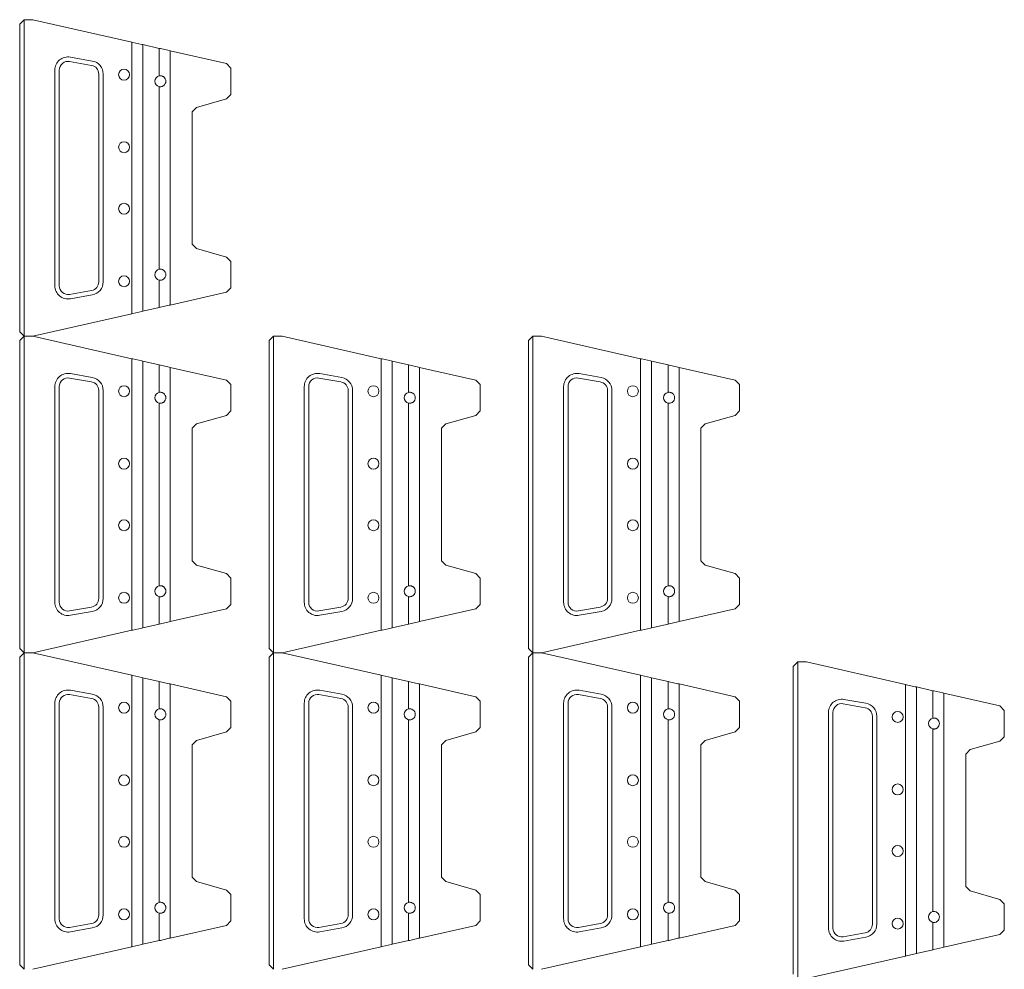
# Model space of a CAD drawing. Units: inches. Extents: x 510 to 1629, y -273 to 173.
# Drawn here: x 1319 to 1375, y -183 to -129 of the extents above; entities that cross this region are included whole.
import ezdxf

# ---------------------------------------------------------------- set-up
doc = ezdxf.new("R2010")
doc.units = ezdxf.units.IN
doc.header["$MEASUREMENT"] = 0
doc.layers.add('Ultra', color=1, linetype='Continuous')

# ---------------------------------------------------------------- blocks, each defined once
blk = doc.blocks.new('A$C47731C48')
at = {"color": 0, "linetype": 'Continuous', "lineweight": 0}
for p, q in [((1170.185, 1042.203), (1170.435, 1042.453)), ((1170.185, 1024.703), (1170.185, 1042.203)), ((1170.435, 1042.453), (1170.935, 1042.453)), ((1170.435, 1042.453), (1170.435, 1024.453)), ((1170.935, 1042.453), (1176.56, 1041.175)), ((1176.56, 1025.731), (1176.56, 1041.175)), ((1176.56, 1041.175), (1176.623, 1041.161)), ((1176.623, 1041.161), (1177.123, 1041.047)), ((1177.123, 1041.047), (1177.185, 1041.033)), ((1177.185, 1041.033), (1178.123, 1040.82)), ((1177.185, 1041.033), (1177.185, 1025.873)), ((1178.123, 1039.259), (1178.123, 1040.82)), ((1178.123, 1040.82), (1178.185, 1040.806)), ((1178.185, 1040.806), (1178.685, 1040.692)), ((1178.685, 1040.692), (1178.748, 1040.678)), ((1178.748, 1040.678), (1181.939, 1039.953)), ((1178.748, 1040.678), (1178.748, 1026.228)), ((1174.272, 1039.854), (1173.022, 1040.076)), ((1173.066, 1040.324), (1174.316, 1040.102)), ((1181.939, 1039.953), (1182.185, 1039.703)), ((1172.185, 1027.321), (1172.185, 1039.586)), ((1172.437, 1039.586), (1172.437, 1027.321)), ((1174.683, 1027.543), (1174.683, 1039.364)), ((1174.935, 1039.364), (1174.935, 1027.543)), ((1182.185, 1039.703), (1182.185, 1038.203)), ((1178.123, 1028.259), (1178.123, 1038.647)), ((1181.939, 1037.953), (1180.244, 1037.468)), ((1182.185, 1038.203), (1181.939, 1037.953)), ((1180.244, 1037.468), (1179.998, 1037.218)), ((1179.998, 1037.218), (1179.998, 1029.689)), ((1179.998, 1029.689), (1180.244, 1029.439)), ((1180.244, 1029.439), (1181.939, 1028.953)), ((1181.939, 1028.953), (1182.185, 1028.703)), ((1182.185, 1028.703), (1182.185, 1027.203)), ((1178.123, 1026.086), (1178.123, 1027.647)), ((1173.022, 1026.83), (1174.272, 1027.052)), ((1182.185, 1027.203), (1181.939, 1026.953)), ((1174.316, 1026.804), (1173.066, 1026.582)), ((1181.939, 1026.953), (1178.748, 1026.228)), ((1178.123, 1026.086), (1177.185, 1025.873)), ((1178.185, 1026.1), (1178.123, 1026.086)), ((1178.685, 1026.214), (1178.185, 1026.1)), ((1178.748, 1026.228), (1178.685, 1026.214)), ((1176.56, 1025.731), (1170.935, 1024.453)), ((1176.623, 1025.745), (1176.56, 1025.731)), ((1177.123, 1025.859), (1176.623, 1025.745)), ((1177.185, 1025.873), (1177.123, 1025.859)), ((1170.435, 1024.453), (1170.185, 1024.703)), ((1170.185, 1024.203), (1170.435, 1024.453)), ((1170.435, 1024.453), (1170.935, 1024.453)), ((1170.435, 1024.453), (1170.435, 1006.453)), ((1170.935, 1024.453), (1170.435, 1024.453)), ((1170.935, 1024.453), (1176.56, 1023.175)), ((1184.37, 1024.203), (1184.62, 1024.453)), ((1184.62, 1024.453), (1185.12, 1024.453)), ((1184.62, 1024.453), (1184.62, 1006.453)), ((1185.12, 1024.453), (1190.745, 1023.175)), ((1199.122, 1024.203), (1199.372, 1024.453)), ((1199.372, 1024.453), (1199.872, 1024.453)), ((1199.372, 1024.453), (1199.372, 1006.453)), ((1199.872, 1024.453), (1205.497, 1023.175)), ((1170.185, 1006.703), (1170.185, 1024.203)), ((1184.37, 1006.703), (1184.37, 1024.203)), ((1199.122, 1006.703), (1199.122, 1024.203)), ((1176.56, 1007.731), (1176.56, 1023.175)), ((1176.56, 1023.175), (1176.623, 1023.161)), ((1176.623, 1023.161), (1177.123, 1023.047)), ((1190.745, 1007.731), (1190.745, 1023.175)), ((1190.745, 1023.175), (1190.807, 1023.161)), ((1190.807, 1023.161), (1191.307, 1023.047)), ((1205.497, 1007.731), (1205.497, 1023.175)), ((1205.497, 1023.175), (1205.559, 1023.161)), ((1205.559, 1023.161), (1206.059, 1023.047)), ((1177.123, 1023.047), (1177.185, 1023.033)), ((1177.185, 1023.033), (1178.123, 1022.82)), ((1177.185, 1023.033), (1177.185, 1007.873)), ((1178.123, 1021.259), (1178.123, 1022.82)), ((1178.123, 1022.82), (1178.185, 1022.806)), ((1178.185, 1022.806), (1178.685, 1022.692)), ((1178.685, 1022.692), (1178.748, 1022.678)), ((1178.748, 1022.678), (1181.939, 1021.953)), ((1178.748, 1022.678), (1178.748, 1008.228)), ((1191.307, 1023.047), (1191.37, 1023.033)), ((1191.37, 1023.033), (1192.307, 1022.82)), ((1191.37, 1023.033), (1191.37, 1007.873)), ((1192.307, 1021.259), (1192.307, 1022.82)), ((1192.307, 1022.82), (1192.37, 1022.806)), ((1192.37, 1022.806), (1192.87, 1022.692)), ((1192.87, 1022.692), (1192.932, 1022.678)), ((1192.932, 1022.678), (1196.124, 1021.953)), ((1192.932, 1022.678), (1192.932, 1008.228)), ((1206.059, 1023.047), (1206.122, 1023.033)), ((1206.122, 1023.033), (1207.059, 1022.82)), ((1206.122, 1023.033), (1206.122, 1007.873)), ((1207.059, 1021.259), (1207.059, 1022.82)), ((1207.059, 1022.82), (1207.122, 1022.806)), ((1207.122, 1022.806), (1207.622, 1022.692)), ((1207.622, 1022.692), (1207.684, 1022.678)), ((1207.684, 1022.678), (1210.876, 1021.953)), ((1207.684, 1022.678), (1207.684, 1008.228)), ((1174.272, 1021.854), (1173.022, 1022.076)), ((1173.066, 1022.324), (1174.316, 1022.102)), ((1188.457, 1021.854), (1187.207, 1022.076)), ((1187.251, 1022.324), (1188.501, 1022.102)), ((1203.209, 1021.854), (1201.959, 1022.076)), ((1202.003, 1022.324), (1203.253, 1022.102)), ((1172.185, 1009.321), (1172.185, 1021.586)), ((1172.437, 1021.586), (1172.437, 1009.321)), ((1181.939, 1021.953), (1182.185, 1021.703)), ((1182.185, 1021.703), (1182.185, 1020.203)), ((1186.37, 1009.321), (1186.37, 1021.586)), ((1186.622, 1021.586), (1186.622, 1009.321)), ((1196.124, 1021.953), (1196.37, 1021.703)), ((1196.37, 1021.703), (1196.37, 1020.203)), ((1201.122, 1009.321), (1201.122, 1021.586)), ((1201.374, 1021.586), (1201.374, 1009.321)), ((1210.876, 1021.953), (1211.122, 1021.703)), ((1211.122, 1021.703), (1211.122, 1020.203)), ((1174.683, 1009.543), (1174.683, 1021.364)), ((1174.935, 1021.364), (1174.935, 1009.543)), ((1188.868, 1009.543), (1188.868, 1021.364)), ((1189.12, 1021.364), (1189.12, 1009.543)), ((1203.62, 1009.543), (1203.62, 1021.364)), ((1203.872, 1021.364), (1203.872, 1009.543)), ((1178.123, 1010.259), (1178.123, 1020.647)), ((1192.307, 1010.259), (1192.307, 1020.647)), ((1207.059, 1010.259), (1207.059, 1020.647)), ((1181.939, 1019.953), (1180.244, 1019.468)), ((1182.185, 1020.203), (1181.939, 1019.953)), ((1196.124, 1019.953), (1194.428, 1019.468)), ((1196.37, 1020.203), (1196.124, 1019.953)), ((1210.876, 1019.953), (1209.18, 1019.468)), ((1211.122, 1020.203), (1210.876, 1019.953)), ((1180.244, 1019.468), (1179.998, 1019.218)), ((1179.998, 1019.218), (1179.998, 1011.689)), ((1194.428, 1019.468), (1194.182, 1019.218)), ((1194.182, 1019.218), (1194.182, 1011.689)), ((1209.18, 1019.468), (1208.934, 1019.218)), ((1208.934, 1019.218), (1208.934, 1011.689)), ((1179.998, 1011.689), (1180.244, 1011.439)), ((1180.244, 1011.439), (1181.939, 1010.953)), ((1194.182, 1011.689), (1194.428, 1011.439)), ((1194.428, 1011.439), (1196.124, 1010.953)), ((1208.934, 1011.689), (1209.18, 1011.439)), ((1209.18, 1011.439), (1210.876, 1010.953)), ((1181.939, 1010.953), (1182.185, 1010.703)), ((1196.124, 1010.953), (1196.37, 1010.703)), ((1210.876, 1010.953), (1211.122, 1010.703)), ((1182.185, 1010.703), (1182.185, 1009.203)), ((1196.37, 1010.703), (1196.37, 1009.203)), ((1211.122, 1010.703), (1211.122, 1009.203)), ((1178.123, 1008.086), (1178.123, 1009.647)), ((1182.185, 1009.203), (1181.939, 1008.953)), ((1192.307, 1008.086), (1192.307, 1009.647)), ((1196.37, 1009.203), (1196.124, 1008.953)), ((1207.059, 1008.086), (1207.059, 1009.647)), ((1211.122, 1009.203), (1210.876, 1008.953)), ((1173.022, 1008.83), (1174.272, 1009.052)), ((1174.316, 1008.804), (1173.066, 1008.582)), ((1181.939, 1008.953), (1178.748, 1008.228)), ((1187.207, 1008.83), (1188.457, 1009.052)), ((1188.501, 1008.804), (1187.251, 1008.582)), ((1196.124, 1008.953), (1192.932, 1008.228)), ((1201.959, 1008.83), (1203.209, 1009.052)), ((1203.253, 1008.804), (1202.003, 1008.582)), ((1210.876, 1008.953), (1207.684, 1008.228)), ((1178.123, 1008.086), (1177.185, 1007.873)), ((1178.185, 1008.1), (1178.123, 1008.086)), ((1178.685, 1008.214), (1178.185, 1008.1)), ((1178.748, 1008.228), (1178.685, 1008.214)), ((1192.307, 1008.086), (1191.37, 1007.873)), ((1192.37, 1008.1), (1192.307, 1008.086)), ((1192.87, 1008.214), (1192.37, 1008.1)), ((1192.932, 1008.228), (1192.87, 1008.214)), ((1207.059, 1008.086), (1206.122, 1007.873)), ((1207.122, 1008.1), (1207.059, 1008.086)), ((1207.622, 1008.214), (1207.122, 1008.1)), ((1207.684, 1008.228), (1207.622, 1008.214)), ((1176.56, 1007.731), (1170.935, 1006.453)), ((1176.623, 1007.745), (1176.56, 1007.731)), ((1177.123, 1007.859), (1176.623, 1007.745)), ((1177.185, 1007.873), (1177.123, 1007.859)), ((1190.745, 1007.731), (1185.12, 1006.453)), ((1190.807, 1007.745), (1190.745, 1007.731)), ((1191.307, 1007.859), (1190.807, 1007.745)), ((1191.37, 1007.873), (1191.307, 1007.859)), ((1205.497, 1007.731), (1199.872, 1006.453)), ((1205.559, 1007.745), (1205.497, 1007.731)), ((1206.059, 1007.859), (1205.559, 1007.745)), ((1206.122, 1007.873), (1206.059, 1007.859)), ((1170.435, 1006.453), (1170.185, 1006.703)), ((1170.185, 1006.203), (1170.435, 1006.453)), ((1170.935, 1006.453), (1170.435, 1006.453)), ((1170.435, 1006.453), (1170.935, 1006.453)), ((1170.435, 1006.453), (1170.435, 988.453)), ((1170.935, 1006.453), (1176.56, 1005.175)), ((1184.62, 1006.453), (1184.37, 1006.703)), ((1184.37, 1006.203), (1184.62, 1006.453)), ((1184.62, 1006.453), (1185.12, 1006.453)), ((1184.62, 1006.453), (1184.62, 988.453)), ((1185.12, 1006.453), (1184.62, 1006.453)), ((1185.12, 1006.453), (1190.745, 1005.175)), ((1199.372, 1006.453), (1199.122, 1006.703)), ((1199.122, 1006.203), (1199.372, 1006.453)), ((1199.372, 1006.453), (1199.872, 1006.453)), ((1199.372, 1006.453), (1199.372, 988.453)), ((1199.872, 1006.453), (1199.372, 1006.453)), ((1199.872, 1006.453), (1205.497, 1005.175)), ((1170.185, 988.703), (1170.185, 1006.203)), ((1184.37, 988.703), (1184.37, 1006.203)), ((1199.122, 988.703), (1199.122, 1006.203)), ((1214.185, 1005.679), (1214.435, 1005.929)), ((1214.435, 1005.929), (1214.935, 1005.929)), ((1214.435, 1005.929), (1214.435, 987.929)), ((1214.935, 1005.929), (1220.56, 1004.651)), ((1214.185, 988.179), (1214.185, 1005.679)), ((1176.56, 989.731), (1176.56, 1005.175)), ((1176.56, 1005.175), (1176.623, 1005.161)), ((1176.623, 1005.161), (1177.123, 1005.047)), ((1177.123, 1005.047), (1177.185, 1005.033)), ((1177.185, 1005.033), (1178.123, 1004.82)), ((1177.185, 1005.033), (1177.185, 989.873)), ((1178.123, 1003.259), (1178.123, 1004.82)), ((1178.123, 1004.82), (1178.185, 1004.806)), ((1178.185, 1004.806), (1178.685, 1004.692)), ((1178.685, 1004.692), (1178.748, 1004.678)), ((1178.748, 1004.678), (1181.939, 1003.953)), ((1178.748, 1004.678), (1178.748, 990.228)), ((1190.745, 989.731), (1190.745, 1005.175)), ((1190.745, 1005.175), (1190.807, 1005.161)), ((1190.807, 1005.161), (1191.307, 1005.047)), ((1191.307, 1005.047), (1191.37, 1005.033)), ((1191.37, 1005.033), (1192.307, 1004.82)), ((1191.37, 1005.033), (1191.37, 989.873)), ((1192.307, 1003.259), (1192.307, 1004.82)), ((1192.307, 1004.82), (1192.37, 1004.806)), ((1192.37, 1004.806), (1192.87, 1004.692)), ((1192.87, 1004.692), (1192.932, 1004.678)), ((1192.932, 1004.678), (1196.124, 1003.953)), ((1192.932, 1004.678), (1192.932, 990.228)), ((1205.497, 989.731), (1205.497, 1005.175)), ((1205.497, 1005.175), (1205.559, 1005.161)), ((1205.559, 1005.161), (1206.059, 1005.047)), ((1206.059, 1005.047), (1206.122, 1005.033)), ((1206.122, 1005.033), (1207.059, 1004.82)), ((1206.122, 1005.033), (1206.122, 989.873)), ((1207.059, 1003.259), (1207.059, 1004.82)), ((1207.059, 1004.82), (1207.122, 1004.806)), ((1207.122, 1004.806), (1207.622, 1004.692)), ((1207.622, 1004.692), (1207.684, 1004.678)), ((1207.684, 1004.678), (1210.876, 1003.953)), ((1207.684, 1004.678), (1207.684, 990.228)), ((1220.56, 989.207), (1220.56, 1004.651)), ((1220.56, 1004.651), (1220.623, 1004.637)), ((1173.066, 1004.324), (1174.316, 1004.102)), ((1187.251, 1004.324), (1188.501, 1004.102)), ((1202.003, 1004.324), (1203.253, 1004.102)), ((1220.623, 1004.637), (1221.123, 1004.523)), ((1221.123, 1004.523), (1221.185, 1004.509)), ((1221.185, 1004.509), (1222.123, 1004.296)), ((1221.185, 1004.509), (1221.185, 989.349)), ((1222.123, 1002.735), (1222.123, 1004.296)), ((1222.123, 1004.296), (1222.185, 1004.282)), ((1222.185, 1004.282), (1222.685, 1004.168)), ((1222.685, 1004.168), (1222.748, 1004.154)), ((1222.748, 1004.154), (1225.939, 1003.429)), ((1222.748, 1004.154), (1222.748, 989.704)), ((1172.185, 991.321), (1172.185, 1003.586)), ((1172.437, 1003.586), (1172.437, 991.321)), ((1174.272, 1003.854), (1173.022, 1004.076)), ((1181.939, 1003.953), (1182.185, 1003.703)), ((1182.185, 1003.703), (1182.185, 1002.203)), ((1186.37, 991.321), (1186.37, 1003.586)), ((1186.622, 1003.586), (1186.622, 991.321)), ((1188.457, 1003.854), (1187.207, 1004.076)), ((1196.124, 1003.953), (1196.37, 1003.703)), ((1196.37, 1003.703), (1196.37, 1002.203)), ((1201.122, 991.321), (1201.122, 1003.586)), ((1201.374, 1003.586), (1201.374, 991.321)), ((1203.209, 1003.854), (1201.959, 1004.076)), ((1210.876, 1003.953), (1211.122, 1003.703)), ((1211.122, 1003.703), (1211.122, 1002.203)), ((1218.272, 1003.33), (1217.022, 1003.552)), ((1217.066, 1003.8), (1218.316, 1003.578)), ((1174.683, 991.543), (1174.683, 1003.364)), ((1174.935, 1003.364), (1174.935, 991.543)), ((1188.868, 991.543), (1188.868, 1003.364)), ((1189.12, 1003.364), (1189.12, 991.543)), ((1203.62, 991.543), (1203.62, 1003.364)), ((1203.872, 1003.364), (1203.872, 991.543)), ((1216.185, 990.796), (1216.185, 1003.061)), ((1216.437, 1003.061), (1216.437, 990.796)), ((1225.939, 1003.429), (1226.185, 1003.179)), ((1226.185, 1003.179), (1226.185, 1001.679)), ((1178.123, 992.259), (1178.123, 1002.647)), ((1192.307, 992.259), (1192.307, 1002.647)), ((1207.059, 992.259), (1207.059, 1002.647)), ((1218.683, 991.018), (1218.683, 1002.839)), ((1218.935, 1002.839), (1218.935, 991.018)), ((1181.939, 1001.953), (1180.244, 1001.468)), ((1182.185, 1002.203), (1181.939, 1001.953)), ((1196.124, 1001.953), (1194.428, 1001.468)), ((1196.37, 1002.203), (1196.124, 1001.953)), ((1210.876, 1001.953), (1209.18, 1001.468)), ((1211.122, 1002.203), (1210.876, 1001.953)), ((1222.123, 991.735), (1222.123, 1002.123)), ((1180.244, 1001.468), (1179.998, 1001.218)), ((1194.428, 1001.468), (1194.182, 1001.218)), ((1209.18, 1001.468), (1208.934, 1001.218)), ((1225.939, 1001.429), (1224.244, 1000.943)), ((1226.185, 1001.679), (1225.939, 1001.429)), ((1179.998, 1001.218), (1179.998, 993.689)), ((1194.182, 1001.218), (1194.182, 993.689)), ((1208.934, 1001.218), (1208.934, 993.689)), ((1224.244, 1000.943), (1223.998, 1000.693)), ((1223.998, 1000.693), (1223.998, 993.164)), ((1179.998, 993.689), (1180.244, 993.439)), ((1194.182, 993.689), (1194.428, 993.439)), ((1208.934, 993.689), (1209.18, 993.439)), ((1180.244, 993.439), (1181.939, 992.953)), ((1181.939, 992.953), (1182.185, 992.703)), ((1194.428, 993.439), (1196.124, 992.953)), ((1196.124, 992.953), (1196.37, 992.703)), ((1209.18, 993.439), (1210.876, 992.953)), ((1210.876, 992.953), (1211.122, 992.703)), ((1223.998, 993.164), (1224.244, 992.914)), ((1224.244, 992.914), (1225.939, 992.429)), ((1182.185, 992.703), (1182.185, 991.203)), ((1196.37, 992.703), (1196.37, 991.203)), ((1211.122, 992.703), (1211.122, 991.203)), ((1225.939, 992.429), (1226.185, 992.179)), ((1226.185, 992.179), (1226.185, 990.679)), ((1178.123, 990.086), (1178.123, 991.647)), ((1182.185, 991.203), (1181.939, 990.953)), ((1192.307, 990.086), (1192.307, 991.647)), ((1196.37, 991.203), (1196.124, 990.953)), ((1207.059, 990.086), (1207.059, 991.647)), ((1211.122, 991.203), (1210.876, 990.953)), ((1173.022, 990.83), (1174.272, 991.052)), ((1174.316, 990.804), (1173.066, 990.582)), ((1181.939, 990.953), (1178.748, 990.228)), ((1187.207, 990.83), (1188.457, 991.052)), ((1188.501, 990.804), (1187.251, 990.582)), ((1196.124, 990.953), (1192.932, 990.228)), ((1201.959, 990.83), (1203.209, 991.052)), ((1203.253, 990.804), (1202.003, 990.582)), ((1210.876, 990.953), (1207.684, 990.228)), ((1222.123, 989.562), (1222.123, 991.123)), ((1226.185, 990.679), (1225.939, 990.429)), ((1178.123, 990.086), (1177.185, 989.873)), ((1178.185, 990.1), (1178.123, 990.086)), ((1178.685, 990.214), (1178.185, 990.1)), ((1178.748, 990.228), (1178.685, 990.214)), ((1192.307, 990.086), (1191.37, 989.873)), ((1192.37, 990.1), (1192.307, 990.086)), ((1192.87, 990.214), (1192.37, 990.1)), ((1192.932, 990.228), (1192.87, 990.214)), ((1207.059, 990.086), (1206.122, 989.873)), ((1207.122, 990.1), (1207.059, 990.086)), ((1207.622, 990.214), (1207.122, 990.1)), ((1207.684, 990.228), (1207.622, 990.214)), ((1217.022, 990.306), (1218.272, 990.528)), ((1218.316, 990.28), (1217.066, 990.058)), ((1225.939, 990.429), (1222.748, 989.704)), ((1176.56, 989.731), (1170.935, 988.453)), ((1176.623, 989.745), (1176.56, 989.731)), ((1177.123, 989.859), (1176.623, 989.745)), ((1177.185, 989.873), (1177.123, 989.859)), ((1190.745, 989.731), (1185.12, 988.453)), ((1190.807, 989.745), (1190.745, 989.731)), ((1191.307, 989.859), (1190.807, 989.745)), ((1191.37, 989.873), (1191.307, 989.859)), ((1205.497, 989.731), (1199.872, 988.453)), ((1205.559, 989.745), (1205.497, 989.731)), ((1206.059, 989.859), (1205.559, 989.745)), ((1206.122, 989.873), (1206.059, 989.859)), ((1222.123, 989.562), (1221.185, 989.349)), ((1222.185, 989.576), (1222.123, 989.562)), ((1222.685, 989.689), (1222.185, 989.576)), ((1222.748, 989.704), (1222.685, 989.689)), ((1220.56, 989.207), (1214.935, 987.929)), ((1220.623, 989.221), (1220.56, 989.207)), ((1221.123, 989.334), (1220.623, 989.221)), ((1221.185, 989.349), (1221.123, 989.334)), ((1170.435, 988.453), (1170.185, 988.703)), ((1184.62, 988.453), (1184.37, 988.703)), ((1199.372, 988.453), (1199.122, 988.703))]:
    blk.add_line(p, q, dxfattribs=at)
for centre in [(1176.123, 1039.328), (1176.123, 1035.203), (1176.123, 1031.703), (1176.123, 1027.578), (1176.123, 1021.328), (1190.307, 1021.328), (1205.059, 1021.328), (1176.123, 1017.203), (1190.307, 1017.203), (1205.059, 1017.203), (1176.123, 1013.703), (1190.307, 1013.703), (1205.059, 1013.703), (1176.123, 1009.578), (1190.307, 1009.578), (1205.059, 1009.578), (1176.123, 1003.328), (1190.307, 1003.328), (1205.059, 1003.328), (1220.123, 1002.804), (1176.123, 999.203), (1190.307, 999.203), (1205.059, 999.203), (1220.123, 998.679), (1176.123, 995.703), (1190.307, 995.703), (1205.059, 995.703), (1220.123, 995.179), (1176.123, 991.578), (1190.307, 991.578), (1205.059, 991.578), (1220.123, 991.054)]:
    blk.add_circle(centre, 0.312, dxfattribs=at)
for centre, radius, start, end in [((1172.935, 1039.586), 0.75, 79.9194, 180), ((1172.935, 1039.586), 0.498, 79.9194, 180), ((1174.185, 1039.364), 0.75, 360, 79.9194), ((1174.185, 1039.364), 0.498, 360, 79.9194), ((1178.185, 1038.953), 0.312, 101.537, 258.463), ((1178.185, 1038.953), 0.312, 90, 101.537), ((1178.185, 1038.953), 0.312, 258.463, 270), ((1178.185, 1027.953), 0.312, 101.537, 258.463), ((1178.185, 1027.953), 0.312, 90, 101.537), ((1178.185, 1027.953), 0.312, 258.463, 270), ((1172.935, 1027.321), 0.75, 180, 280.0806), ((1172.935, 1027.321), 0.498, 180, 280.0806), ((1174.185, 1027.543), 0.498, 280.0806, 0), ((1174.185, 1027.543), 0.75, 280.0806, 0), ((1172.935, 1021.586), 0.75, 79.9194, 180), ((1172.935, 1021.586), 0.498, 79.9194, 180), ((1174.185, 1021.364), 0.75, 360, 79.9194), ((1187.12, 1021.586), 0.75, 79.9194, 180), ((1187.12, 1021.586), 0.498, 79.9194, 180), ((1188.37, 1021.364), 0.75, 360, 79.9194), ((1201.872, 1021.586), 0.75, 79.9194, 180), ((1201.872, 1021.586), 0.498, 79.9194, 180), ((1203.122, 1021.364), 0.75, 360, 79.9194), ((1174.185, 1021.364), 0.498, 360, 79.9194), ((1188.37, 1021.364), 0.498, 360, 79.9194), ((1203.122, 1021.364), 0.498, 360, 79.9194), ((1178.185, 1020.953), 0.312, 101.537, 258.463), ((1178.185, 1020.953), 0.312, 90, 101.537), ((1192.37, 1020.953), 0.312, 101.537, 258.463), ((1192.37, 1020.953), 0.312, 90, 101.537), ((1207.122, 1020.953), 0.312, 101.537, 258.463), ((1207.122, 1020.953), 0.312, 90, 101.537), ((1178.185, 1020.953), 0.312, 258.463, 270), ((1192.37, 1020.953), 0.312, 258.463, 270), ((1207.122, 1020.953), 0.312, 258.463, 270), ((1178.185, 1009.953), 0.312, 101.537, 258.463), ((1178.185, 1009.953), 0.312, 90, 101.537), ((1192.37, 1009.953), 0.312, 101.537, 258.463), ((1192.37, 1009.953), 0.312, 90, 101.537), ((1207.122, 1009.953), 0.312, 101.537, 258.463), ((1207.122, 1009.953), 0.312, 90, 101.537), ((1172.935, 1009.321), 0.75, 180, 280.0806), ((1172.935, 1009.321), 0.498, 180, 280.0806), ((1174.185, 1009.543), 0.498, 280.0806, 0), ((1174.185, 1009.543), 0.75, 280.0806, 0), ((1178.185, 1009.953), 0.312, 258.463, 270), ((1187.12, 1009.321), 0.75, 180, 280.0806), ((1187.12, 1009.321), 0.498, 180, 280.0806), ((1188.37, 1009.543), 0.498, 280.0806, 0), ((1188.37, 1009.543), 0.75, 280.0806, 0), ((1192.37, 1009.953), 0.312, 258.463, 270), ((1201.872, 1009.321), 0.75, 180, 280.0806), ((1201.872, 1009.321), 0.498, 180, 280.0806), ((1203.122, 1009.543), 0.498, 280.0806, 0), ((1203.122, 1009.543), 0.75, 280.0806, 0), ((1207.122, 1009.953), 0.312, 258.463, 270), ((1172.935, 1003.586), 0.75, 79.9194, 180), ((1172.935, 1003.586), 0.498, 79.9194, 180), ((1174.185, 1003.364), 0.75, 360, 79.9194), ((1187.12, 1003.586), 0.75, 79.9194, 180), ((1187.12, 1003.586), 0.498, 79.9194, 180), ((1188.37, 1003.364), 0.75, 360, 79.9194), ((1201.872, 1003.586), 0.75, 79.9194, 180), ((1201.872, 1003.586), 0.498, 79.9194, 180), ((1203.122, 1003.364), 0.75, 360, 79.9194), ((1174.185, 1003.364), 0.498, 360, 79.9194), ((1188.37, 1003.364), 0.498, 360, 79.9194), ((1203.122, 1003.364), 0.498, 360, 79.9194), ((1216.935, 1003.061), 0.75, 79.9194, 180), ((1216.935, 1003.061), 0.498, 79.9194, 180), ((1218.185, 1002.839), 0.75, 360, 79.9194), ((1178.185, 1002.953), 0.312, 101.537, 258.463), ((1178.185, 1002.953), 0.312, 90, 101.537), ((1192.37, 1002.953), 0.312, 101.537, 258.463), ((1192.37, 1002.953), 0.312, 90, 101.537), ((1207.122, 1002.953), 0.312, 101.537, 258.463), ((1207.122, 1002.953), 0.312, 90, 101.537), ((1218.185, 1002.839), 0.498, 360, 79.9194), ((1178.185, 1002.953), 0.312, 258.463, 270), ((1192.37, 1002.953), 0.312, 258.463, 270), ((1207.122, 1002.953), 0.312, 258.463, 270), ((1222.185, 1002.429), 0.312, 101.537, 258.463), ((1222.185, 1002.429), 0.312, 90, 101.537), ((1222.185, 1002.429), 0.312, 258.463, 270), ((1178.185, 991.953), 0.312, 101.537, 258.463), ((1178.185, 991.953), 0.312, 90, 101.537), ((1192.37, 991.953), 0.312, 101.537, 258.463), ((1192.37, 991.953), 0.312, 90, 101.537), ((1207.122, 991.953), 0.312, 101.537, 258.463), ((1207.122, 991.953), 0.312, 90, 101.537), ((1172.935, 991.321), 0.75, 180, 280.0806), ((1172.935, 991.321), 0.498, 180, 280.0806), ((1174.185, 991.543), 0.498, 280.0806, 0), ((1174.185, 991.543), 0.75, 280.0806, 0), ((1178.185, 991.953), 0.312, 258.463, 270), ((1187.12, 991.321), 0.75, 180, 280.0806), ((1187.12, 991.321), 0.498, 180, 280.0806), ((1188.37, 991.543), 0.498, 280.0806, 0), ((1188.37, 991.543), 0.75, 280.0806, 0), ((1192.37, 991.953), 0.312, 258.463, 270), ((1201.872, 991.321), 0.75, 180, 280.0806), ((1201.872, 991.321), 0.498, 180, 280.0806), ((1203.122, 991.543), 0.498, 280.0806, 0), ((1203.122, 991.543), 0.75, 280.0806, 0), ((1207.122, 991.953), 0.312, 258.463, 270), ((1222.185, 991.429), 0.312, 101.537, 258.463), ((1222.185, 991.429), 0.312, 90, 101.537), ((1216.935, 990.796), 0.75, 180, 280.0806), ((1216.935, 990.796), 0.498, 180, 280.0806), ((1218.185, 991.018), 0.498, 280.0806, 0), ((1218.185, 991.018), 0.75, 280.0806, 0), ((1222.185, 991.429), 0.312, 258.463, 270)]:
    blk.add_arc(centre, radius, start, end, dxfattribs=at)
for points in [[(1178.185, 1038.641), (1178.185, 1038.641), (1178.194, 1038.64), (1178.228, 1038.643), (1178.254, 1038.647), (1178.297, 1038.661), (1178.314, 1038.668), (1178.348, 1038.686), (1178.365, 1038.697), (1178.415, 1038.737), (1178.446, 1038.774), (1178.487, 1038.86), (1178.498, 1038.908), (1178.498, 1038.953), (1178.498, 1038.999), (1178.487, 1039.047), (1178.446, 1039.132), (1178.415, 1039.17), (1178.365, 1039.21), (1178.348, 1039.221), (1178.314, 1039.239), (1178.297, 1039.245), (1178.254, 1039.26), (1178.228, 1039.263), (1178.194, 1039.266), (1178.185, 1039.266), (1178.185, 1039.266)], [(1178.185, 1027.641), (1178.185, 1027.641), (1178.194, 1027.64), (1178.228, 1027.643), (1178.254, 1027.647), (1178.297, 1027.661), (1178.314, 1027.668), (1178.348, 1027.686), (1178.365, 1027.697), (1178.415, 1027.737), (1178.446, 1027.774), (1178.487, 1027.86), (1178.498, 1027.908), (1178.498, 1027.953), (1178.498, 1027.999), (1178.487, 1028.047), (1178.446, 1028.132), (1178.415, 1028.17), (1178.365, 1028.21), (1178.348, 1028.221), (1178.314, 1028.239), (1178.297, 1028.245), (1178.254, 1028.26), (1178.228, 1028.263), (1178.194, 1028.266), (1178.185, 1028.266), (1178.185, 1028.266)], [(1178.185, 1020.641), (1178.185, 1020.641), (1178.194, 1020.64), (1178.228, 1020.643), (1178.254, 1020.647), (1178.297, 1020.661), (1178.314, 1020.668), (1178.348, 1020.686), (1178.365, 1020.697), (1178.415, 1020.737), (1178.446, 1020.774), (1178.487, 1020.86), (1178.498, 1020.908), (1178.498, 1020.953), (1178.498, 1020.999), (1178.487, 1021.047), (1178.446, 1021.132), (1178.415, 1021.17), (1178.365, 1021.21), (1178.348, 1021.221), (1178.314, 1021.239), (1178.297, 1021.245), (1178.254, 1021.26), (1178.228, 1021.263), (1178.194, 1021.266), (1178.185, 1021.266), (1178.185, 1021.266)], [(1192.37, 1020.641), (1192.37, 1020.641), (1192.379, 1020.64), (1192.413, 1020.643), (1192.438, 1020.647), (1192.481, 1020.661), (1192.498, 1020.668), (1192.533, 1020.686), (1192.55, 1020.697), (1192.6, 1020.737), (1192.63, 1020.774), (1192.672, 1020.86), (1192.682, 1020.908), (1192.682, 1020.953), (1192.682, 1020.999), (1192.672, 1021.047), (1192.63, 1021.132), (1192.6, 1021.17), (1192.55, 1021.21), (1192.533, 1021.221), (1192.498, 1021.239), (1192.481, 1021.245), (1192.438, 1021.26), (1192.413, 1021.263), (1192.379, 1021.266), (1192.37, 1021.266), (1192.37, 1021.266)], [(1207.122, 1020.641), (1207.122, 1020.641), (1207.131, 1020.64), (1207.165, 1020.643), (1207.19, 1020.647), (1207.233, 1020.661), (1207.25, 1020.668), (1207.285, 1020.686), (1207.302, 1020.697), (1207.352, 1020.737), (1207.382, 1020.774), (1207.424, 1020.86), (1207.434, 1020.908), (1207.434, 1020.953), (1207.434, 1020.999), (1207.424, 1021.047), (1207.382, 1021.132), (1207.352, 1021.17), (1207.302, 1021.21), (1207.285, 1021.221), (1207.25, 1021.239), (1207.233, 1021.245), (1207.19, 1021.26), (1207.165, 1021.263), (1207.131, 1021.266), (1207.122, 1021.266), (1207.122, 1021.266)], [(1178.185, 1009.641), (1178.185, 1009.641), (1178.194, 1009.64), (1178.228, 1009.643), (1178.254, 1009.647), (1178.297, 1009.661), (1178.314, 1009.668), (1178.348, 1009.686), (1178.365, 1009.697), (1178.415, 1009.737), (1178.446, 1009.774), (1178.487, 1009.86), (1178.498, 1009.908), (1178.498, 1009.953), (1178.498, 1009.999), (1178.487, 1010.047), (1178.446, 1010.132), (1178.415, 1010.17), (1178.365, 1010.21), (1178.348, 1010.221), (1178.314, 1010.239), (1178.297, 1010.245), (1178.254, 1010.26), (1178.228, 1010.263), (1178.194, 1010.266), (1178.185, 1010.266), (1178.185, 1010.266)], [(1192.37, 1009.641), (1192.37, 1009.641), (1192.379, 1009.64), (1192.413, 1009.643), (1192.438, 1009.647), (1192.481, 1009.661), (1192.498, 1009.668), (1192.533, 1009.686), (1192.55, 1009.697), (1192.6, 1009.737), (1192.63, 1009.774), (1192.672, 1009.86), (1192.682, 1009.908), (1192.682, 1009.953), (1192.682, 1009.999), (1192.672, 1010.047), (1192.63, 1010.132), (1192.6, 1010.17), (1192.55, 1010.21), (1192.533, 1010.221), (1192.498, 1010.239), (1192.481, 1010.245), (1192.438, 1010.26), (1192.413, 1010.263), (1192.379, 1010.266), (1192.37, 1010.266), (1192.37, 1010.266)], [(1207.122, 1009.641), (1207.122, 1009.641), (1207.131, 1009.64), (1207.165, 1009.643), (1207.19, 1009.647), (1207.233, 1009.661), (1207.25, 1009.668), (1207.285, 1009.686), (1207.302, 1009.697), (1207.352, 1009.737), (1207.382, 1009.774), (1207.424, 1009.86), (1207.434, 1009.908), (1207.434, 1009.953), (1207.434, 1009.999), (1207.424, 1010.047), (1207.382, 1010.132), (1207.352, 1010.17), (1207.302, 1010.21), (1207.285, 1010.221), (1207.25, 1010.239), (1207.233, 1010.245), (1207.19, 1010.26), (1207.165, 1010.263), (1207.131, 1010.266), (1207.122, 1010.266), (1207.122, 1010.266)], [(1178.185, 1002.641), (1178.185, 1002.641), (1178.194, 1002.64), (1178.228, 1002.643), (1178.254, 1002.647), (1178.297, 1002.661), (1178.314, 1002.668), (1178.348, 1002.686), (1178.365, 1002.697), (1178.415, 1002.737), (1178.446, 1002.774), (1178.487, 1002.86), (1178.498, 1002.908), (1178.498, 1002.953), (1178.498, 1002.999), (1178.487, 1003.047), (1178.446, 1003.132), (1178.415, 1003.17), (1178.365, 1003.21), (1178.348, 1003.221), (1178.314, 1003.239), (1178.297, 1003.245), (1178.254, 1003.26), (1178.228, 1003.263), (1178.194, 1003.266), (1178.185, 1003.266), (1178.185, 1003.266)], [(1192.37, 1002.641), (1192.37, 1002.641), (1192.379, 1002.64), (1192.413, 1002.643), (1192.438, 1002.647), (1192.481, 1002.661), (1192.498, 1002.668), (1192.533, 1002.686), (1192.55, 1002.697), (1192.6, 1002.737), (1192.63, 1002.774), (1192.672, 1002.86), (1192.682, 1002.908), (1192.682, 1002.953), (1192.682, 1002.999), (1192.672, 1003.047), (1192.63, 1003.132), (1192.6, 1003.17), (1192.55, 1003.21), (1192.533, 1003.221), (1192.498, 1003.239), (1192.481, 1003.245), (1192.438, 1003.26), (1192.413, 1003.263), (1192.379, 1003.266), (1192.37, 1003.266), (1192.37, 1003.266)], [(1207.122, 1002.641), (1207.122, 1002.641), (1207.131, 1002.64), (1207.165, 1002.643), (1207.19, 1002.647), (1207.233, 1002.661), (1207.25, 1002.668), (1207.285, 1002.686), (1207.302, 1002.697), (1207.352, 1002.737), (1207.382, 1002.774), (1207.424, 1002.86), (1207.434, 1002.908), (1207.434, 1002.953), (1207.434, 1002.999), (1207.424, 1003.047), (1207.382, 1003.132), (1207.352, 1003.17), (1207.302, 1003.21), (1207.285, 1003.221), (1207.25, 1003.239), (1207.233, 1003.245), (1207.19, 1003.26), (1207.165, 1003.263), (1207.131, 1003.266), (1207.122, 1003.266), (1207.122, 1003.266)], [(1222.185, 1002.116), (1222.185, 1002.116), (1222.194, 1002.116), (1222.228, 1002.119), (1222.254, 1002.122), (1222.297, 1002.136), (1222.314, 1002.143), (1222.348, 1002.161), (1222.365, 1002.172), (1222.415, 1002.212), (1222.446, 1002.25), (1222.487, 1002.335), (1222.498, 1002.383), (1222.498, 1002.429), (1222.498, 1002.474), (1222.487, 1002.522), (1222.446, 1002.608), (1222.415, 1002.645), (1222.365, 1002.685), (1222.348, 1002.696), (1222.314, 1002.714), (1222.297, 1002.721), (1222.254, 1002.735), (1222.228, 1002.739), (1222.194, 1002.742), (1222.185, 1002.741), (1222.185, 1002.741)], [(1178.185, 991.641), (1178.185, 991.641), (1178.194, 991.64), (1178.228, 991.643), (1178.254, 991.647), (1178.297, 991.661), (1178.314, 991.668), (1178.348, 991.686), (1178.365, 991.697), (1178.415, 991.737), (1178.446, 991.774), (1178.487, 991.86), (1178.498, 991.908), (1178.498, 991.953), (1178.498, 991.999), (1178.487, 992.047), (1178.446, 992.132), (1178.415, 992.17), (1178.365, 992.21), (1178.348, 992.221), (1178.314, 992.239), (1178.297, 992.245), (1178.254, 992.26), (1178.228, 992.263), (1178.194, 992.266), (1178.185, 992.266), (1178.185, 992.266)], [(1192.37, 991.641), (1192.37, 991.641), (1192.379, 991.64), (1192.413, 991.643), (1192.438, 991.647), (1192.481, 991.661), (1192.498, 991.668), (1192.533, 991.686), (1192.55, 991.697), (1192.6, 991.737), (1192.63, 991.774), (1192.672, 991.86), (1192.682, 991.908), (1192.682, 991.953), (1192.682, 991.999), (1192.672, 992.047), (1192.63, 992.132), (1192.6, 992.17), (1192.55, 992.21), (1192.533, 992.221), (1192.498, 992.239), (1192.481, 992.245), (1192.438, 992.26), (1192.413, 992.263), (1192.379, 992.266), (1192.37, 992.266), (1192.37, 992.266)], [(1207.122, 991.641), (1207.122, 991.641), (1207.131, 991.64), (1207.165, 991.643), (1207.19, 991.647), (1207.233, 991.661), (1207.25, 991.668), (1207.285, 991.686), (1207.302, 991.697), (1207.352, 991.737), (1207.382, 991.774), (1207.424, 991.86), (1207.434, 991.908), (1207.434, 991.953), (1207.434, 991.999), (1207.424, 992.047), (1207.382, 992.132), (1207.352, 992.17), (1207.302, 992.21), (1207.285, 992.221), (1207.25, 992.239), (1207.233, 992.245), (1207.19, 992.26), (1207.165, 992.263), (1207.131, 992.266), (1207.122, 992.266), (1207.122, 992.266)], [(1222.185, 991.116), (1222.185, 991.116), (1222.194, 991.116), (1222.228, 991.119), (1222.254, 991.122), (1222.297, 991.136), (1222.314, 991.143), (1222.348, 991.161), (1222.365, 991.172), (1222.415, 991.212), (1222.446, 991.25), (1222.487, 991.335), (1222.498, 991.383), (1222.498, 991.429), (1222.498, 991.474), (1222.487, 991.522), (1222.446, 991.608), (1222.415, 991.645), (1222.365, 991.685), (1222.348, 991.696), (1222.314, 991.714), (1222.297, 991.721), (1222.254, 991.735), (1222.228, 991.739), (1222.194, 991.742), (1222.185, 991.741), (1222.185, 991.741)]]:
    blk.add_open_spline(points, degree=3, knots=[-0.612161, -0.612161, -0.612161, -0.612161, -0.500857, -0.500857, -0.389554, -0.389554, -0.331801, -0.331801, -0.274049, -0.274049, -0.137025, -0.137025, 0, 0, 0, 0.137025, 0.137025, 0.274049, 0.274049, 0.331801, 0.331801, 0.389554, 0.389554, 0.500857, 0.500857, 0.612161, 0.612161, 0.612161, 0.612161], dxfattribs=at)
blk = doc.blocks.new('ultra exposed stair detail flatshot')
at = {"layer": 'Ultra'}
blk.add_blockref('A$C47731C48', (1430.397, 901.777), dxfattribs=at)

msp = doc.modelspace()

# ---------------------------------------------------------------- block references
at = {"layer": 'Ultra'}
msp.add_blockref('ultra exposed stair detail flatshot', (-1282.065, -2073.567, -34.327), dxfattribs=at)

doc.saveas('drawing.dxf')
